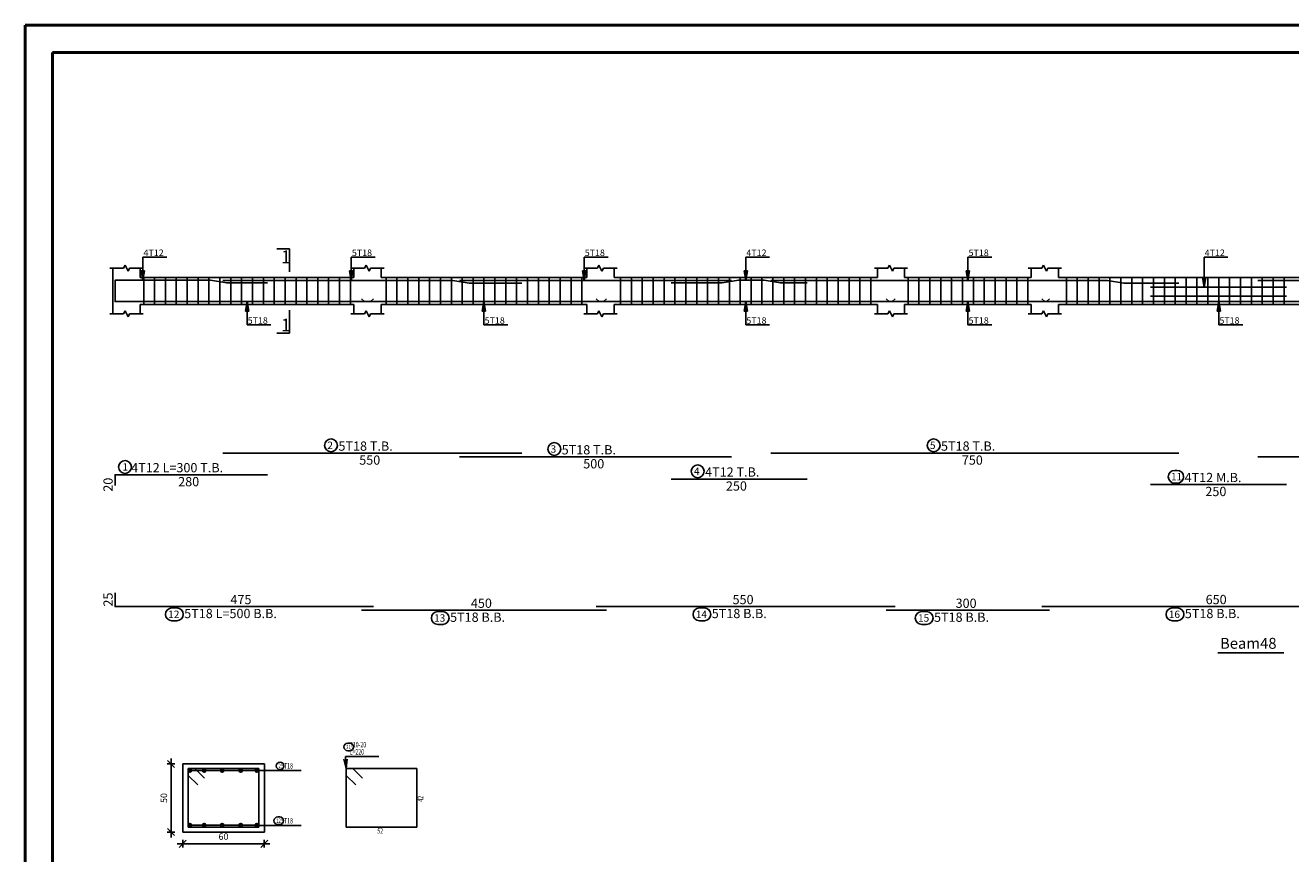
# Model space of a CAD drawing. Units: millimetres. Extents: x -1338 to 2185, y 293 to 3059.
# Drawn here: x 420 to 467, y 917 to 947 of the extents above; entities that cross this region are included whole.
import ezdxf

# ---------------------------------------------------------------- set-up
doc = ezdxf.new("R2010")
doc.units = ezdxf.units.MM
for name, color, linetype in [('Bars', 3, 'Continuous'), ('BarSegTxt', 254, 'Continuous'), ('BarsTitle', 254, 'Continuous'), ('BeamElevLin', 4, 'Continuous'), ('DimLin', 11, 'Continuous'), ('ElevBarLin', 1, 'Continuous'), ('ElevBarTxt', 6, 'Continuous'), ('LinePen1', 4, 'Continuous'), ('SectBarLin', 1, 'Continuous'), ('SectBars', 3, 'Continuous'), ('SectLinks', 3, 'Continuous'), ('SectMarkLin', 144, 'Continuous'), ('SectMarkTxt', 144, 'Continuous'), ('Titles', 2, 'Continuous'), ('TitlesFrame', 2, 'Continuous')]:
    doc.layers.add(name, color=color, linetype=linetype)
doc.layers.add('ext wall', color=12, linetype='Continuous', lineweight=50)
doc.styles.add('ATIR_DIM', font='Atira.shx', dxfattribs={"width": 0.8})
doc.styles.add('Txt-shx', font='Txt.shx')
doc.dimstyles.new('ATIR_DIM_3', dxfattribs={"dimtxt": 0.24, "dimasz": 0.1, "dimexe": 0.18, "dimexo": 0.0625, "dimgap": 0.144, "dimtad": 1, "dimdec": 4, "dimlfac": 20, "dimrnd": 1, "dimzin": 12, "dimdsep": 46, "dimtxsty": 'ATIR_DIM', "dimblk": 'ATIR_TICK', "dimblk1": 'ATIR_TICK', "dimcen": 0.09, "dimse1": 1, "dimse2": 1, "dimadec": 0, "dimazin": 0, "dimtfac": 1, "dimtdec": 4, "dimtmove": 2, "dimatfit": 3, "dimldrblk": 'ATIR_TICK', "dimfxl": 1, "dimtolj": 1, "dimtzin": 12, "dimarcsym": 0})

# ---------------------------------------------------------------- blocks, each defined once
blk = doc.blocks.new('ATIR_TICK')
for p, q in [((-2, 0), (2, 0)), ((-1.3, -1.3), (1.3, 1.3)), ((0, 1.4), (0, -1.4))]:
    blk.add_line(p, q)
blk = doc.blocks.new('*D514')
at = {"layer": 'Defpoints', "color": 0, "transparency": 16777216}
for p in [(425.998, 917.054), (428.993, 917.054), (428.993, 917.054)]:
    blk.add_point(p, dxfattribs=at)
at = {"layer": 'DimLin', "color": 0, "lineweight": -2, "transparency": 16777216}
blk.add_line((426.098, 917.054), (428.893, 917.054), dxfattribs=at)
at = {"layer": 'DimLin', "color": 0, "lineweight": -2, "transparency": 16777216, "xscale": 0.1, "yscale": 0.1, "zscale": 0.1, "rotation": 180}
blk.add_blockref('ATIR_TICK', (425.998, 917.054), dxfattribs=at)
at = {"layer": 'DimLin', "color": 0, "lineweight": -2, "transparency": 16777216, "xscale": 0.1, "yscale": 0.1, "zscale": 0.1}
blk.add_blockref('ATIR_TICK', (428.993, 917.054), dxfattribs=at)
at = {"layer": 'DimLin', "color": 0, "transparency": 16777216, "insert": (427.496, 917.318), "char_height": 0.24, "attachment_point": 5, "style": 'ATIR_DIM'}
blk.add_mtext('\\A1;60 ', dxfattribs=at)
blk = doc.blocks.new('*D515')
at = {"layer": 'Defpoints', "color": 0, "transparency": 16777216}
for p in [(425.566, 919.986), (425.566, 919.986), (425.566, 917.486)]:
    blk.add_point(p, dxfattribs=at)
at = {"layer": 'DimLin', "color": 0, "lineweight": -2, "transparency": 16777216}
blk.add_line((425.566, 917.586), (425.566, 919.886), dxfattribs=at)
at = {"layer": 'DimLin', "color": 0, "lineweight": -2, "transparency": 16777216, "xscale": 0.1, "yscale": 0.1, "zscale": 0.1}
for p, rotation in [((425.566, 919.986), 90), ((425.566, 917.486), 270)]:
    blk.add_blockref('ATIR_TICK', p, dxfattribs=dict(at, rotation=rotation))
at = {"layer": 'DimLin', "color": 0, "transparency": 16777216, "insert": (425.302, 918.736), "char_height": 0.24, "attachment_point": 5, "rotation": 90, "style": 'ATIR_DIM'}
blk.add_mtext('\\A1;50 ', dxfattribs=at)

msp = doc.modelspace()

# ---------------------------------------------------------------- linework, layer by layer
at = {"layer": 'Bars', "linetype": 'Continuous'}
for p, q in [((424.561113, 937.8577805), (424.561113, 936.8577805)), ((424.9611129, 937.8577805), (424.9611129, 936.8577805)), ((425.3611129, 937.8577805), (425.3611129, 936.8577805)), ((425.7611129, 937.8577805), (425.7611129, 936.8577805)), ((426.161113, 937.8577805), (426.161113, 936.8577805)), ((426.5611131, 937.8577805), (426.5611131, 936.8577805)), ((426.9611132, 937.8577805), (426.9611132, 936.8577805)), ((427.3611133, 937.8577805), (427.3611133, 936.8577805)), ((427.7611134, 937.8577805), (427.7611134, 936.8577805)), ((428.1611135, 937.8577805), (428.1611135, 936.8577805)), ((428.5611136, 937.8577805), (428.5611136, 936.8577805)), ((428.9611137, 937.8577805), (428.9611137, 936.8577805)), ((429.3611137, 937.8577805), (429.3611137, 936.8577805)), ((429.7611138, 937.8577805), (429.7611138, 936.8577805)), ((430.1611139, 937.8577805), (430.1611139, 936.8577805)), ((430.561114, 937.8577805), (430.561114, 936.8577805)), ((430.9611141, 937.8577805), (430.9611141, 936.8577805)), ((431.3611142, 937.8577805), (431.3611142, 936.8577805)), ((431.7611143, 937.8577805), (431.7611143, 936.8577805)), ((432.1611144, 937.8577805), (432.1611144, 936.8577805)), ((433.4711129, 937.8577805), (433.4711129, 936.8577805)), ((433.8711125, 937.8577805), (433.8711125, 936.8577805)), ((434.2711122, 937.8577805), (434.2711122, 936.8577805)), ((434.6711118, 937.8577805), (434.6711118, 936.8577805)), ((435.0711114, 937.8577805), (435.0711114, 936.8577805)), ((435.471111, 937.8577805), (435.471111, 936.8577805)), ((435.8711106, 937.8577805), (435.8711106, 936.8577805)), ((436.2711103, 937.8577805), (436.2711103, 936.8577805)), ((436.6711099, 937.8577805), (436.6711099, 936.8577805)), ((437.0711095, 937.8577805), (437.0711095, 936.8577805)), ((437.4711091, 937.8577805), (437.4711091, 936.8577805)), ((437.8711087, 937.8577805), (437.8711087, 936.8577805)), ((438.2711083, 937.8577805), (438.2711083, 936.8577805)), ((438.671108, 937.8577805), (438.671108, 936.8577805)), ((439.0711076, 937.8577805), (439.0711076, 936.8577805)), ((439.4711072, 937.8577805), (439.4711072, 936.8577805)), ((439.8711068, 937.8577805), (439.8711068, 936.8577805)), ((440.2711074, 937.8577805), (440.2711074, 936.8577805)), ((440.671107, 937.8577805), (440.671107, 936.8577805)), ((442.0911128, 937.8577805), (442.0911128, 936.8577805)), ((442.4911124, 937.8577805), (442.4911124, 936.8577805)), ((442.891112, 937.8577805), (442.891112, 936.8577805)), ((443.2911117, 937.8577805), (443.2911117, 936.8577805)), ((443.6911113, 937.8577805), (443.6911113, 936.8577805)), ((444.0911109, 937.8577805), (444.0911109, 936.8577805)), ((444.4911105, 937.8577805), (444.4911105, 936.8577805)), ((444.8911101, 937.8577805), (444.8911101, 936.8577805)), ((445.2911098, 937.8577805), (445.2911098, 936.8577805)), ((445.6911094, 937.8577805), (445.6911094, 936.8577805)), ((446.091109, 937.8577805), (446.091109, 936.8577805)), ((446.4911086, 937.8577805), (446.4911086, 936.8577805)), ((446.8911082, 937.8577805), (446.8911082, 936.8577805)), ((447.2911079, 937.8577805), (447.2911079, 936.8577805)), ((447.6911075, 937.8577805), (447.6911075, 936.8577805)), ((448.0911071, 937.8577805), (448.0911071, 936.8577805)), ((448.4911067, 937.8577805), (448.4911067, 936.8577805)), ((448.8911063, 937.8577805), (448.8911063, 936.8577805)), ((449.2911059, 937.8577805), (449.2911059, 936.8577805)), ((449.6911056, 937.8577805), (449.6911056, 936.8577805)), ((450.0911052, 937.8577805), (450.0911052, 936.8577805)), ((450.4911048, 937.8577805), (450.4911048, 936.8577805)), ((450.8911044, 937.8577805), (450.8911044, 936.8577805)), ((451.291104, 937.8577805), (451.291104, 936.8577805)), ((452.6611125, 937.8577805), (452.6611125, 936.8577805)), ((453.0611121, 937.8577805), (453.0611121, 936.8577805)), ((453.4611117, 937.8577805), (453.4611117, 936.8577805)), ((453.8611114, 937.8577805), (453.8611114, 936.8577805)), ((454.261111, 937.8577805), (454.261111, 936.8577805)), ((454.6611106, 937.8577805), (454.6611106, 936.8577805)), ((455.0611102, 937.8577805), (455.0611102, 936.8577805)), ((455.4611098, 937.8577805), (455.4611098, 936.8577805)), ((455.8611095, 937.8577805), (455.8611095, 936.8577805)), ((456.261111, 937.8577805), (456.261111, 936.8577805)), ((456.6611125, 937.8577805), (456.6611125, 936.8577805)), ((457.061114, 937.8577805), (457.061114, 936.8577805)), ((458.4811122, 937.8577805), (458.4811122, 936.8577805)), ((458.8811137, 937.8577805), (458.8811137, 936.8577805)), ((459.2811153, 937.8577805), (459.2811153, 936.8577805)), ((459.6811168, 937.8577805), (459.6811168, 936.8577805)), ((460.0811183, 937.8577805), (460.0811183, 936.8577805)), ((460.4811198, 937.8577805), (460.4811198, 936.8577805)), ((460.8811214, 937.8577805), (460.8811214, 936.8577805)), ((461.2811229, 937.8577805), (461.2811229, 936.8577805)), ((461.6811244, 937.8577805), (461.6811244, 936.8577805)), ((462.0811259, 937.8577805), (462.0811259, 936.8577805)), ((462.4811275, 937.8577805), (462.4811275, 936.8577805)), ((462.881129, 937.8577805), (462.881129, 936.8577805)), ((463.2811305, 937.8577805), (463.2811305, 936.8577805)), ((463.681132, 937.8577805), (463.681132, 936.8577805)), ((464.0811336, 937.8577805), (464.0811336, 936.8577805)), ((464.4811351, 937.8577805), (464.4811351, 936.8577805)), ((464.8811366, 937.8577805), (464.8811366, 936.8577805)), ((465.2811381, 937.8577805), (465.2811381, 936.8577805)), ((465.6811397, 937.8577805), (465.6811397, 936.8577805)), ((466.0811412, 937.8577805), (466.0811412, 936.8577805)), ((466.4811427, 937.8577805), (466.4811427, 936.8577805)), ((461.5711124, 937.5057855), (466.5711124, 937.5057855)), ((461.5711124, 937.1657856), (466.5711124, 937.1657856))]:
    msp.add_line(p, q, dxfattribs=at)
for points in [[(429.1111128, 937.6538439), (427.6173904, 937.6538439), (427.0173902, 937.7538438), (423.511113, 937.7538438), (423.511113, 937.3538437)], [(433.0111129, 937.0777054), (432.9011132, 936.9677055), (423.511113, 936.9677055), (423.511113, 937.4677053)], [(427.4673903, 937.7478557), (435.923846, 937.7478557), (436.5238463, 937.6478558), (438.4673907, 937.6478558)], [(436.173845, 937.7478557), (446.173846, 937.7478557)], [(443.9462497, 937.6538439), (445.8238437, 937.6538439), (446.4238441, 937.7538438), (447.3677547, 937.7538438), (447.9677531, 937.6538439), (448.9462497, 937.6538439)], [(447.6177528, 937.7478557), (459.9888446, 937.7478557), (460.5888431, 937.6478558), (462.6177508, 937.6478558)], [(465.5141017, 937.7478557), (476.4041011, 937.7478557), (476.5141017, 937.6378555)], [(432.5711124, 937.0777054), (432.681112, 936.9677055), (441.4611117, 936.9677055), (441.5711124, 937.0777054)], [(441.1911132, 937.0777054), (441.3011138, 936.9677055), (452.0811145, 936.9677055), (452.1911132, 937.0777054)], [(451.8611133, 937.0777054), (451.9711139, 936.9677055), (457.7511127, 936.9677055), (457.8611133, 937.0777054)], [(457.5811107, 937.0777054), (457.6911113, 936.9677055), (470.5811107, 936.9677055)], [(427.4673903, 931.4038553), (438.4673907, 931.4038553)], [(436.173845, 931.2678554), (446.173846, 931.2678554)], [(447.6177528, 931.4038553), (462.6177508, 931.4038553)], [(465.5141017, 931.2678554), (476.5141017, 931.2678554)], [(423.511113, 930.2105222), (423.511113, 930.610522), (429.1111128, 930.610522)], [(443.9462497, 930.4518552), (448.9462497, 930.4518552)], [(461.5711124, 930.2502708), (466.5711124, 930.2502708)], [(423.511113, 926.2678552), (423.511113, 925.7678552), (433.0111129, 925.7678552)], [(441.1911132, 925.7678552), (452.1911132, 925.7678552)], [(457.5811107, 925.7678552), (470.5811107, 925.7678552)], [(432.5711124, 925.631855), (441.5711124, 925.631855)], [(451.8611133, 925.631855), (457.8611133, 925.631855)]]:
    msp.add_lwpolyline(points, dxfattribs=at)
at = {"layer": 'BarsTitle', "linetype": 'Continuous'}
for p, q in [((431.9784658, 920.2556377), (433.2009456, 920.2556377)), ((429.5022304, 919.7430849), (430.3514702, 919.7430849)), ((429.5022304, 917.728138), (430.3514702, 917.728138))]:
    msp.add_line(p, q, dxfattribs=at)
for points in [[(431.44895, 931.925722, 0.99999923), (431.4489495, 931.4542552), (431.44895, 931.4542554, 0.99999923), (431.4489505, 931.925722), (431.44895, 931.925722)], [(439.6554057, 931.7897221, 0.99999923), (439.6554057, 931.3182554), (439.6554057, 931.3182554, 0.99999923), (439.6554057, 931.7897221), (439.6554057, 931.7897221)], [(453.5993125, 931.925722, 0.99999923), (453.5993125, 931.4542552), (453.5993125, 931.4542554, 0.99999923), (453.5993125, 931.925722), (453.5993125, 931.925722)], [(423.8748769, 931.1323888, 0.99999923), (423.8748765, 930.6609223), (423.8748769, 930.6609221, 0.99999923), (423.8748771, 931.1323888), (423.8748769, 931.1323888)], [(444.9278094, 930.973722, 0.99999923), (444.9278094, 930.502255), (444.9278094, 930.5022552, 0.99999923), (444.9278094, 930.973722), (444.9278094, 930.973722)], [(462.4623706, 930.7721376, 0.99999923), (462.4623706, 930.3006716), (462.5526721, 930.3006711, 0.99999923), (462.5526721, 930.7721376), (462.4623706, 930.7721376)], [(425.598301, 925.7174549, 0.99999923), (425.5983007, 925.2459884), (425.779453, 925.2459884, 0.99999923), (425.7794532, 925.7174549), (425.598301, 925.7174549)], [(444.9915206, 925.7174549, 0.99999923), (444.9915206, 925.2459884), (445.1726729, 925.2459884, 0.99999923), (445.1726729, 925.7174549), (444.9915206, 925.7174549)], [(462.3815181, 925.7174549, 0.99999923), (462.3815181, 925.2459884), (462.5626704, 925.2459884, 0.99999923), (462.5626704, 925.7174549), (462.3815181, 925.7174549)], [(435.3715198, 925.5814548, 0.99999923), (435.3715198, 925.1099887), (435.5526721, 925.1099887, 0.99999923), (435.5526721, 925.5814548), (435.3715198, 925.5814548)], [(453.1615207, 925.5814548, 0.99999923), (453.1615207, 925.1099887), (453.342673, 925.1099887, 0.99999923), (453.342673, 925.5814548), (453.1615207, 925.5814548)], [(432.0624654, 920.7489715, 0.99999923), (432.0624654, 920.4716392), (432.137058, 920.4716382, 0.99999923), (432.137058, 920.7489715), (432.0624654, 920.7489715)], [(429.5738013, 920.0550852, 0.99999923), (429.5738013, 919.777751), (429.5738013, 919.7777519, 0.99999923), (429.5738013, 920.0550852), (429.5738013, 920.0550852)], [(429.4871657, 918.0401383, 0.99999923), (429.4871657, 917.762806), (429.5617573, 917.762805, 0.99999923), (429.5617573, 918.0401383), (429.4871657, 918.0401383)]]:
    msp.add_lwpolyline(points, format="xyb", dxfattribs=at)
at = {"layer": 'BeamElevLin', "linetype": 'Continuous'}
for p, q in [((423.821113, 938.1977806), (423.876113, 938.3077808)), ((423.876113, 938.3077808), (423.986113, 938.0877805)), ((432.6811139, 938.1977806), (432.7361133, 938.3077808)), ((432.7361133, 938.3077808), (432.8461139, 938.0877805)), ((441.2411124, 938.1977806), (441.2961127, 938.3077808)), ((441.2961127, 938.3077808), (441.4061133, 938.0877805)), ((451.9211108, 938.1977806), (451.9761111, 938.3077808)), ((451.9761111, 938.3077808), (452.0861117, 938.0877805)), ((457.5811107, 938.1977806), (457.636111, 938.3077808)), ((457.636111, 938.3077808), (457.7461116, 938.0877805)), ((423.321113, 938.1977806), (423.821113, 938.1977806)), ((423.431113, 937.8577805), (423.431113, 938.1977806)), ((423.431113, 938.1977806), (423.431113, 936.5177806)), ((423.986113, 938.0877805), (424.041113, 938.1977806)), ((424.041113, 938.1977806), (424.541113, 938.1977806)), ((424.431113, 937.8577805), (424.431113, 938.1977806)), ((424.431113, 937.8577805), (432.2911136, 937.8577805)), ((432.1811139, 938.1977806), (432.6811139, 938.1977806)), ((432.2911136, 937.8577805), (432.2911136, 938.1977806)), ((432.8461139, 938.0877805), (432.9011132, 938.1977806)), ((432.9011132, 938.1977806), (433.4011132, 938.1977806)), ((433.2911136, 937.8577805), (433.2911136, 938.1977806)), ((433.2911136, 937.8577805), (440.851113, 937.8577805)), ((440.7411124, 938.1977806), (441.2411124, 938.1977806)), ((440.851113, 937.8577805), (440.851113, 938.1977806)), ((441.4061133, 938.0877805), (441.4611137, 938.1977806)), ((441.4611137, 938.1977806), (441.9611137, 938.1977806)), ((441.851113, 937.8577805), (441.851113, 938.1977806)), ((441.851113, 937.8577805), (451.5311114, 937.8577805)), ((451.4211108, 938.1977806), (451.9211108, 938.1977806)), ((451.5311114, 937.8577805), (451.5311114, 938.1977806)), ((452.0861117, 938.0877805), (452.141112, 938.1977806)), ((452.141112, 938.1977806), (452.641112, 938.1977806)), ((452.5311114, 937.8577805), (452.5311114, 938.1977806)), ((452.5311114, 937.8577805), (457.1911113, 937.8577805)), ((457.0811107, 938.1977806), (457.5811107, 938.1977806)), ((457.1911113, 937.8577805), (457.1911113, 938.1977806)), ((457.7461116, 938.0877805), (457.8011119, 938.1977806)), ((457.8011119, 938.1977806), (458.3011119, 938.1977806)), ((458.1911113, 937.8577805), (458.1911113, 938.1977806)), ((458.1911113, 937.8577805), (469.9711101, 937.8577805)), ((424.431113, 936.8577805), (424.431113, 936.5177806)), ((424.431113, 936.8577805), (432.2911136, 936.8577805)), ((432.2911136, 936.8577805), (432.2911136, 936.5177806)), ((433.2911136, 936.8577805), (433.2911136, 936.5177806)), ((433.2911136, 936.8577805), (440.851113, 936.8577805)), ((440.851113, 936.8577805), (440.851113, 936.5177806)), ((441.851113, 936.8577805), (441.851113, 936.5177806)), ((441.851113, 936.8577805), (451.5311114, 936.8577805)), ((451.5311114, 936.8577805), (451.5311114, 936.5177806)), ((452.5311114, 936.8577805), (452.5311114, 936.5177806)), ((452.5311114, 936.8577805), (457.1911113, 936.8577805)), ((457.1911113, 936.8577805), (457.1911113, 936.5177806)), ((458.1911113, 936.8577805), (458.1911113, 936.5177806)), ((458.1911113, 936.8577805), (469.9711101, 936.8577805)), ((423.321113, 936.5177806), (423.821113, 936.5177806)), ((423.821113, 936.5177806), (423.876113, 936.6277805)), ((423.876113, 936.6277805), (423.986113, 936.4077804)), ((423.986113, 936.4077804), (424.041113, 936.5177806)), ((424.041113, 936.5177806), (424.541113, 936.5177806)), ((432.1811139, 936.5177806), (432.6811139, 936.5177806)), ((432.6811139, 936.5177806), (432.7361133, 936.6277805)), ((432.7361133, 936.6277805), (432.8461139, 936.4077804)), ((432.8461139, 936.4077804), (432.9011132, 936.5177806)), ((432.9011132, 936.5177806), (433.4011132, 936.5177806)), ((440.7411124, 936.5177806), (441.2411124, 936.5177806)), ((441.2411124, 936.5177806), (441.2961127, 936.6277805)), ((441.2961127, 936.6277805), (441.4061133, 936.4077804)), ((441.4061133, 936.4077804), (441.4611137, 936.5177806)), ((441.4611137, 936.5177806), (441.9611137, 936.5177806)), ((451.4211108, 936.5177806), (451.9211108, 936.5177806)), ((451.9211108, 936.5177806), (451.9761111, 936.6277805)), ((451.9761111, 936.6277805), (452.0861117, 936.4077804)), ((452.0861117, 936.4077804), (452.141112, 936.5177806)), ((452.141112, 936.5177806), (452.641112, 936.5177806)), ((457.0811107, 936.5177806), (457.5811107, 936.5177806)), ((457.5811107, 936.5177806), (457.636111, 936.6277805)), ((457.636111, 936.6277805), (457.7461116, 936.4077804)), ((457.7461116, 936.4077804), (457.8011119, 936.5177806)), ((457.8011119, 936.5177806), (458.3011119, 936.5177806))]:
    msp.add_line(p, q, dxfattribs=at)
at = {"layer": 'ElevBarLin', "linetype": 'Continuous'}
for p, q in [((424.5311129, 938.4738441), (424.5311129, 938.6017804)), ((424.5311129, 938.6017804), (425.410953, 938.6017804)), ((424.5311129, 938.4738441), (424.5311129, 937.7538438)), ((432.1911132, 938.4678559), (432.1911132, 938.6017809)), ((432.1911132, 938.6017809), (433.0709531, 938.6017809)), ((432.1911132, 938.4678559), (432.1911132, 937.7478557)), ((440.7511127, 938.4678559), (440.7511127, 938.6017809)), ((440.7511127, 938.6017809), (441.6309535, 938.6017809)), ((440.7511127, 938.4678559), (440.7511127, 937.7478557)), ((446.6911132, 938.4738441), (446.6911132, 938.6017804)), ((446.6911132, 938.6017804), (447.570954, 938.6017804)), ((446.6911132, 938.4738441), (446.6911132, 937.7538438)), ((454.8611114, 938.4678559), (454.8611114, 938.6017809)), ((454.8611114, 938.6017809), (455.7409522, 938.6017809)), ((454.8611114, 938.4678559), (454.8611114, 937.7478557)), ((463.5411136, 938.2257857), (463.5411136, 938.6017804)), ((463.5411136, 938.6017804), (464.4209544, 938.6017804)), ((424.4695129, 938.1038437), (424.5311129, 937.7538438)), ((424.592713, 938.1038437), (424.4695129, 938.1038437)), ((424.4772129, 938.1038437), (424.5311129, 937.7538438)), ((424.484913, 938.1038437), (424.5311129, 937.7538438)), ((424.4926129, 938.1038437), (424.5311129, 937.7538438)), ((424.5003129, 938.1038437), (424.5311129, 937.7538438)), ((424.5080129, 938.1038437), (424.5311129, 937.7538438)), ((424.5157129, 938.1038437), (424.5311129, 937.7538438)), ((424.5234129, 938.1038437), (424.5311129, 937.7538438)), ((424.5311129, 937.7538438), (424.592713, 938.1038437)), ((424.5311129, 937.7538438), (424.538813, 938.1038437)), ((424.5311129, 937.7538438), (424.5465129, 938.1038437)), ((424.5311129, 937.7538438), (424.5542129, 938.1038437)), ((424.5311129, 937.7538438), (424.5619129, 938.1038437)), ((424.5311129, 937.7538438), (424.5696129, 938.1038437)), ((424.5311129, 937.7538438), (424.5773129, 938.1038437)), ((424.5311129, 937.7538438), (424.5850129, 938.1038437)), ((432.1295135, 938.0978556), (432.1911132, 937.7478557)), ((432.2527129, 938.0978556), (432.1295135, 938.0978556)), ((432.1372134, 938.0978556), (432.1911132, 937.7478557)), ((432.1449134, 938.0978556), (432.1911132, 937.7478557)), ((432.1526134, 938.0978556), (432.1911132, 937.7478557)), ((432.1603133, 938.0978556), (432.1911132, 937.7478557)), ((432.1680133, 938.0978556), (432.1911132, 937.7478557)), ((432.1757133, 938.0978556), (432.1911132, 937.7478557)), ((432.1834132, 938.0978556), (432.1911132, 937.7478557)), ((432.1911132, 937.7478557), (432.2527129, 938.0978556)), ((432.1911132, 937.7478557), (432.1988132, 938.0978556)), ((432.1911132, 937.7478557), (432.2065131, 938.0978556)), ((432.1911132, 937.7478557), (432.2142131, 938.0978556)), ((432.1911132, 937.7478557), (432.2219131, 938.0978556)), ((432.1911132, 937.7478557), (432.229613, 938.0978556)), ((432.1911132, 937.7478557), (432.237313, 938.0978556)), ((432.1911132, 937.7478557), (432.245013, 938.0978556)), ((440.6895129, 938.0978556), (440.7511127, 937.7478557)), ((440.8127124, 938.0978556), (440.6895129, 938.0978556)), ((440.6972129, 938.0978556), (440.7511127, 937.7478557)), ((440.7049129, 938.0978556), (440.7511127, 937.7478557)), ((440.7126128, 938.0978556), (440.7511127, 937.7478557)), ((440.7203128, 938.0978556), (440.7511127, 937.7478557)), ((440.7280128, 938.0978556), (440.7511127, 937.7478557)), ((440.7357127, 938.0978556), (440.7511127, 937.7478557)), ((440.7434127, 938.0978556), (440.7511127, 937.7478557)), ((440.7511127, 937.7478557), (440.8127124, 938.0978556)), ((440.7511127, 937.7478557), (440.7588126, 938.0978556)), ((440.7511127, 937.7478557), (440.7665126, 938.0978556)), ((440.7511127, 937.7478557), (440.7742126, 938.0978556)), ((440.7511127, 937.7478557), (440.7819125, 938.0978556)), ((440.7511127, 937.7478557), (440.7896125, 938.0978556)), ((440.7511127, 937.7478557), (440.7973125, 938.0978556)), ((440.7511127, 937.7478557), (440.8050124, 938.0978556)), ((446.6295135, 938.1038437), (446.6911132, 937.7538438)), ((446.7527129, 938.1038437), (446.6295135, 938.1038437)), ((446.6372134, 938.1038437), (446.6911132, 937.7538438)), ((446.6449134, 938.1038437), (446.6911132, 937.7538438)), ((446.6526134, 938.1038437), (446.6911132, 937.7538438)), ((446.6603133, 938.1038437), (446.6911132, 937.7538438)), ((446.6680133, 938.1038437), (446.6911132, 937.7538438)), ((446.6757133, 938.1038437), (446.6911132, 937.7538438)), ((446.6834132, 938.1038437), (446.6911132, 937.7538438)), ((446.6911132, 937.7538438), (446.7527129, 938.1038437)), ((446.6911132, 937.7538438), (446.6988132, 938.1038437)), ((446.6911132, 937.7538438), (446.7065131, 938.1038437)), ((446.6911132, 937.7538438), (446.7142131, 938.1038437)), ((446.6911132, 937.7538438), (446.7219131, 938.1038437)), ((446.6911132, 937.7538438), (446.729613, 938.1038437)), ((446.6911132, 937.7538438), (446.737313, 938.1038437)), ((446.6911132, 937.7538438), (446.745013, 938.1038437)), ((454.7995116, 938.0978556), (454.8611114, 937.7478557)), ((454.9227111, 938.0978556), (454.7995116, 938.0978556)), ((454.8072116, 938.0978556), (454.8611114, 937.7478557)), ((454.8149116, 938.0978556), (454.8611114, 937.7478557)), ((454.8226115, 938.0978556), (454.8611114, 937.7478557)), ((454.8303115, 938.0978556), (454.8611114, 937.7478557)), ((454.8380115, 938.0978556), (454.8611114, 937.7478557)), ((454.8457114, 938.0978556), (454.8611114, 937.7478557)), ((454.8534114, 938.0978556), (454.8611114, 937.7478557)), ((454.8611114, 937.7478557), (454.9227111, 938.0978556)), ((454.8611114, 937.7478557), (454.8688113, 938.0978556)), ((454.8611114, 937.7478557), (454.8765113, 938.0978556)), ((454.8611114, 937.7478557), (454.8842113, 938.0978556)), ((454.8611114, 937.7478557), (454.8919112, 938.0978556)), ((454.8611114, 937.7478557), (454.8996112, 938.0978556)), ((454.8611114, 937.7478557), (454.9073112, 938.0978556)), ((454.8611114, 937.7478557), (454.9150111, 938.0978556)), ((463.4795138, 937.8557854), (463.5411136, 937.5057855)), ((463.6027133, 937.8557854), (463.4795138, 937.8557854)), ((463.4872119, 937.8557854), (463.5411136, 937.5057855)), ((463.4949138, 937.8557854), (463.5411136, 937.5057855)), ((463.5026118, 937.8557854), (463.5411136, 937.5057855)), ((463.5103137, 937.8557854), (463.5411136, 937.5057855)), ((463.5180118, 937.8557854), (463.5411136, 937.5057855)), ((463.5257136, 937.8557854), (463.5411136, 937.5057855)), ((463.5334117, 937.8557854), (463.5411136, 937.5057855)), ((463.5411136, 938.2257857), (463.5411136, 937.5057855)), ((463.5411136, 937.5057855), (463.6027133, 937.8557854)), ((463.5411136, 937.5057855), (463.5488154, 937.8557854)), ((463.5411136, 937.5057855), (463.5565135, 937.8557854)), ((463.5411136, 937.5057855), (463.5642154, 937.8557854)), ((463.5411136, 937.5057855), (463.5719134, 937.8557854)), ((463.5411136, 937.5057855), (463.5796153, 937.8557854)), ((463.5411136, 937.5057855), (463.5873134, 937.8557854)), ((463.5411136, 937.5057855), (463.5950152, 937.8557854)), ((428.3611133, 936.9677055), (428.2995131, 936.6177056)), ((428.3611133, 936.9677055), (428.3072135, 936.6177056)), ((428.3611133, 936.9677055), (428.3149135, 936.6177056)), ((428.3611133, 936.9677055), (428.3226134, 936.6177056)), ((428.3611133, 936.9677055), (428.3303134, 936.6177056)), ((428.3611133, 936.9677055), (428.3380134, 936.6177056)), ((428.3611133, 936.9677055), (428.3457133, 936.6177056)), ((428.3611133, 936.9677055), (428.3534133, 936.6177056)), ((428.3611133, 936.2477055), (428.3611133, 936.9677055)), ((428.4227135, 936.6177056), (428.3611133, 936.9677055)), ((428.3688132, 936.6177056), (428.3611133, 936.9677055)), ((428.3765132, 936.6177056), (428.3611133, 936.9677055)), ((428.3842132, 936.6177056), (428.3611133, 936.9677055)), ((428.3919131, 936.6177056), (428.3611133, 936.9677055)), ((428.3996131, 936.6177056), (428.3611133, 936.9677055)), ((428.4073131, 936.6177056), (428.3611133, 936.9677055)), ((428.415013, 936.6177056), (428.3611133, 936.9677055)), ((437.0711124, 936.9677055), (437.0095126, 936.6177056)), ((437.0711124, 936.9677055), (437.0172126, 936.6177056)), ((437.0711124, 936.9677055), (437.0249126, 936.6177056)), ((437.0711124, 936.9677055), (437.0326125, 936.6177056)), ((437.0711124, 936.9677055), (437.0403125, 936.6177056)), ((437.0711124, 936.9677055), (437.0480125, 936.6177056)), ((437.0711124, 936.9677055), (437.0557124, 936.6177056)), ((437.0711124, 936.9677055), (437.0634124, 936.6177056)), ((437.0711124, 936.2477055), (437.0711124, 936.9677055)), ((437.1327121, 936.6177056), (437.0711124, 936.9677055)), ((437.0788123, 936.6177056), (437.0711124, 936.9677055)), ((437.0865123, 936.6177056), (437.0711124, 936.9677055)), ((437.0942123, 936.6177056), (437.0711124, 936.9677055)), ((437.1019122, 936.6177056), (437.0711124, 936.9677055)), ((437.1096122, 936.6177056), (437.0711124, 936.9677055)), ((437.1173122, 936.6177056), (437.0711124, 936.9677055)), ((437.1250121, 936.6177056), (437.0711124, 936.9677055)), ((446.6911132, 936.9677055), (446.6295135, 936.6177056)), ((446.6911132, 936.9677055), (446.6372134, 936.6177056)), ((446.6911132, 936.9677055), (446.6449134, 936.6177056)), ((446.6911132, 936.9677055), (446.6526134, 936.6177056)), ((446.6911132, 936.9677055), (446.6603133, 936.6177056)), ((446.6911132, 936.9677055), (446.6680133, 936.6177056)), ((446.6911132, 936.9677055), (446.6757133, 936.6177056)), ((446.6911132, 936.9677055), (446.6834132, 936.6177056)), ((446.6911132, 936.2477055), (446.6911132, 936.9677055)), ((446.7527129, 936.6177056), (446.6911132, 936.9677055)), ((446.6988132, 936.6177056), (446.6911132, 936.9677055)), ((446.7065131, 936.6177056), (446.6911132, 936.9677055)), ((446.7142131, 936.6177056), (446.6911132, 936.9677055)), ((446.7219131, 936.6177056), (446.6911132, 936.9677055)), ((446.729613, 936.6177056), (446.6911132, 936.9677055)), ((446.737313, 936.6177056), (446.6911132, 936.9677055)), ((446.745013, 936.6177056), (446.6911132, 936.9677055)), ((454.8611114, 936.9677055), (454.7995116, 936.6177056)), ((454.8611114, 936.9677055), (454.8072116, 936.6177056)), ((454.8611114, 936.9677055), (454.8149116, 936.6177056)), ((454.8611114, 936.9677055), (454.8226115, 936.6177056)), ((454.8611114, 936.9677055), (454.8303115, 936.6177056)), ((454.8611114, 936.9677055), (454.8380115, 936.6177056)), ((454.8611114, 936.9677055), (454.8457114, 936.6177056)), ((454.8611114, 936.9677055), (454.8534114, 936.6177056)), ((454.8611114, 936.2477055), (454.8611114, 936.9677055)), ((454.9227111, 936.6177056), (454.8611114, 936.9677055)), ((454.8688113, 936.6177056), (454.8611114, 936.9677055)), ((454.8765113, 936.6177056), (454.8611114, 936.9677055)), ((454.8842113, 936.6177056), (454.8611114, 936.9677055)), ((454.8919112, 936.6177056), (454.8611114, 936.9677055)), ((454.8996112, 936.6177056), (454.8611114, 936.9677055)), ((454.9073112, 936.6177056), (454.8611114, 936.9677055)), ((454.9150111, 936.6177056), (454.8611114, 936.9677055)), ((464.0811107, 936.9677055), (464.0195109, 936.6177056)), ((464.0811107, 936.9677055), (464.027209, 936.6177056)), ((464.0811107, 936.9677055), (464.0349109, 936.6177056)), ((464.0811107, 936.9677055), (464.0426089, 936.6177056)), ((464.0811107, 936.9677055), (464.0503108, 936.6177056)), ((464.0811107, 936.9677055), (464.0580089, 936.6177056)), ((464.0811107, 936.9677055), (464.0657107, 936.6177056)), ((464.0811107, 936.9677055), (464.0734088, 936.6177056)), ((464.0811107, 936.2477055), (464.0811107, 936.9677055)), ((464.1427104, 936.6177056), (464.0811107, 936.9677055)), ((464.0888125, 936.6177056), (464.0811107, 936.9677055)), ((464.0965106, 936.6177056), (464.0811107, 936.9677055)), ((464.1042125, 936.6177056), (464.0811107, 936.9677055)), ((464.1119105, 936.6177056), (464.0811107, 936.9677055)), ((464.1196124, 936.6177056), (464.0811107, 936.9677055)), ((464.1273105, 936.6177056), (464.0811107, 936.9677055)), ((464.1350123, 936.6177056), (464.0811107, 936.9677055)), ((428.2995131, 936.6177056), (428.4227135, 936.6177056)), ((437.0095126, 936.6177056), (437.1327121, 936.6177056)), ((446.6295135, 936.6177056), (446.7527129, 936.6177056)), ((454.7995116, 936.6177056), (454.9227111, 936.6177056)), ((464.0195109, 936.6177056), (464.1427104, 936.6177056)), ((428.3611133, 936.2477055), (428.3611133, 936.1137805)), ((428.3611133, 936.1137805), (429.2409532, 936.1137805)), ((437.0711124, 936.2477055), (437.0711124, 936.1137805)), ((437.0711124, 936.1137805), (437.9509523, 936.1137805)), ((446.6911132, 936.2477055), (446.6911132, 936.1137805)), ((446.6911132, 936.1137805), (447.570954, 936.1137805)), ((454.8611114, 936.2477055), (454.8611114, 936.1137805)), ((454.8611114, 936.1137805), (455.7409522, 936.1137805)), ((464.0811107, 936.2477055), (464.0811107, 936.1137805)), ((464.0811107, 936.1137805), (464.9609515, 936.1137805))]:
    msp.add_line(p, q, dxfattribs=at)
at = {"layer": 'ext wall', "lineweight": 50}
for points in [[(420.2099317, 947.1180604), (582.4099317, 947.1180604), (582.4099317, 832.3180604), (420.2099317, 832.3180604)], [(421.2099317, 946.1180604), (581.4099317, 946.1180604), (581.4099317, 833.3180604), (421.2099317, 833.3180604)]]:
    msp.add_lwpolyline(points, close=True, dxfattribs=at)
at = {"layer": 'LinePen1', "linetype": 'Continuous'}
for p, q in [((425.998161, 919.9856115), (428.998161, 919.9856115)), ((425.998161, 917.4856115), (425.998161, 919.9856115)), ((428.998161, 917.4856115), (428.998161, 919.9856115)), ((425.998161, 917.4856115), (428.998161, 917.4856115))]:
    msp.add_line(p, q, dxfattribs=at)
at = {"layer": 'SectBarLin', "linetype": 'Continuous'}
for p, q in [((431.9227626, 920.1610198), (432.0064656, 919.8156381)), ((431.9784658, 920.2556377), (432.0064656, 919.8156381)), ((432.0064656, 919.8156381), (432.0457141, 920.1688438)), ((428.7981612, 919.7430848), (426.2606611, 919.7430854)), ((428.7981612, 919.7430851), (427.998161, 919.7430854)), ((428.2480124, 919.7430853), (428.1269382, 919.7430854)), ((429.5022304, 919.7430849), (428.7261651, 919.7430854)), ((429.5022304, 919.7430849), (428.7261651, 919.7430852)), ((429.5022304, 919.7430849), (428.7261651, 919.7430851)), ((429.5022304, 919.7430849), (428.7261651, 919.7430851)), ((429.5022304, 919.7430849), (428.7886651, 919.7430859)), ((428.7981612, 917.7381898), (426.2606611, 917.7381892)), ((428.7981612, 917.7381895), (427.998161, 917.7381892)), ((428.2480124, 917.7381893), (428.1269382, 917.7381892)), ((429.5022304, 917.728138), (428.7261651, 917.728138)), ((429.5022304, 917.728138), (428.7261651, 917.728138)), ((429.5022304, 917.728138), (428.7261651, 917.728138)), ((429.5022304, 917.728138), (428.7261651, 917.728138)), ((429.5022304, 917.728138), (428.7886651, 917.728138))]:
    msp.add_line(p, q, dxfattribs=at)
at = {"layer": 'SectBars', "linetype": 'Continuous'}
for centre, radius in [((426.2606611, 919.7430854), 0.0625), ((426.2606611, 919.7430854), 0.046875), ((426.2606611, 919.7430854), 0.03125), ((426.2606611, 919.7430854), 0.015625), ((426.783166, 919.7430854), 0.0625), ((426.783166, 919.7430854), 0.046875), ((426.783166, 919.7430854), 0.03125), ((426.783166, 919.7430854), 0.015625), ((427.4495141, 919.7430854), 0.0625), ((427.4495141, 919.7430854), 0.046875), ((427.4495141, 919.7430854), 0.03125), ((427.4495141, 919.7430854), 0.015625), ((428.1269382, 919.7430854), 0.0625), ((428.1269382, 919.7430854), 0.046875), ((428.1269382, 919.7430854), 0.03125), ((428.1269382, 919.7430854), 0.015625), ((428.7261651, 919.7430854), 0.0625), ((428.7261651, 919.7430854), 0.046875), ((428.7261651, 919.7430854), 0.03125), ((428.7261651, 919.7430854), 0.015625), ((426.2606611, 917.7381892), 0.0625), ((426.2606611, 917.7381892), 0.046875), ((426.2606611, 917.7381892), 0.03125), ((426.783166, 917.7381892), 0.0625), ((426.783166, 917.7381892), 0.046875), ((426.783166, 917.7381892), 0.03125), ((427.4495141, 917.7381892), 0.0625), ((427.4495141, 917.7381892), 0.046875), ((427.4495141, 917.7381892), 0.03125), ((428.1269382, 917.7381892), 0.0625), ((428.1269382, 917.7381892), 0.046875), ((428.1269382, 917.7381892), 0.03125), ((428.7261651, 917.7381892), 0.0625), ((428.7261651, 917.7381892), 0.046875), ((428.7261651, 917.7381892), 0.03125), ((426.2606611, 917.7381892), 0.015625), ((426.783166, 917.7381892), 0.015625), ((427.4495141, 917.7381892), 0.015625), ((428.1269382, 917.7381892), 0.015625), ((428.7261651, 917.7381892), 0.015625)]:
    msp.add_circle(centre, radius, dxfattribs=at)
at = {"layer": 'SectLinks', "linetype": 'Continuous'}
for p, q in [((426.4473006, 919.8156381), (426.1981613, 919.8156381)), ((426.1981613, 919.8156381), (426.1981613, 917.6656375)), ((428.7981612, 919.8156371), (426.1981613, 919.8156371)), ((426.1981613, 919.8156371), (426.1981613, 919.5664983)), ((426.7995836, 919.4633546), (426.4473006, 919.8156381)), ((428.7981612, 917.6656375), (428.7981612, 919.8156371)), ((432.2556045, 919.8156381), (432.0064656, 919.8156381)), ((432.0064656, 919.8156381), (432.0064656, 917.6656375)), ((434.6064655, 919.8156371), (432.0064656, 919.8156371)), ((432.0064656, 919.8156371), (432.0064656, 919.5664983)), ((432.6078879, 919.4633546), (432.2556045, 919.8156381)), ((434.6064655, 917.6656375), (434.6064655, 919.8156371)), ((426.1981613, 919.5664983), (426.5504443, 919.2142148)), ((432.0064656, 919.5664983), (432.3587491, 919.2142148)), ((428.7981612, 917.6656375), (426.1981613, 917.6656375)), ((432.0064656, 917.6656375), (434.6064655, 917.6656375))]:
    msp.add_line(p, q, dxfattribs=at)
at = {"layer": 'SectMarkLin', "linetype": 'Continuous'}
for p, q in [((429.9261129, 938.9077802), (429.4561131, 938.9077802)), ((429.9261129, 938.0617805), (429.9261129, 938.9077802)), ((429.9261129, 936.6537805), (429.9261129, 935.8077805)), ((429.9261129, 935.8077805), (429.4561131, 935.8077805))]:
    msp.add_line(p, q, dxfattribs=at)
at = {"layer": 'TitlesFrame', "linetype": 'Continuous'}
msp.add_line((464.0479152, 924.0694547), (466.4743144, 924.0694547), dxfattribs=at)

# ---------------------------------------------------------------- texts
at = {"layer": 'BarSegTxt', "style": 'Txt-shx'}
for s, p in [('550', (432.4857804, 930.9794552)), ('750', (454.6361434, 930.9794552)), ('500', (440.7206256, 930.8434553)), ('280', (425.8295029, 930.186122)), ('250', (445.9646403, 930.0274551)), ('250', (463.589503, 929.825871)), ('475', (427.7511129, 925.8567886)), ('550', (446.2095038, 925.8567886)), ('650', (463.5995013, 925.8567886)), ('450', (436.5895021, 925.7207885)), ('300', (454.4078929, 925.7207885))]:
    msp.add_text(s, height=0.34, dxfattribs=at).set_placement(p)
for s, p in [('20', (423.4221794, 929.9873021)), ('25', (423.4221797, 925.7678552))]:
    msp.add_text(s, height=0.34, rotation=90, dxfattribs=at).set_placement(p)
at = {"layer": 'BarsTitle', "style": 'Txt-shx'}
for s, height, p in [('2', 0.272, (431.3129503, 931.555802)), ('5T18 T.B.', 0.34, (431.7209508, 931.4927887)), ('5', 0.272, (453.4633128, 931.555802)), ('5T18 T.B.', 0.34, (453.8713119, 931.4927887)), ('3', 0.272, (439.5194051, 931.4198021)), ('5T18 T.B.', 0.34, (439.927406, 931.3567888)), ('1', 0.272, (423.7843009, 930.7624688)), ('4T12 L=300 T.B.', 0.34, (424.1014528, 930.6994553)), ('4', 0.272, (444.7918098, 930.603802)), ('4T12 T.B.', 0.34, (445.1998088, 930.5407884)), ('11', 0.27200001, (462.326369, 930.4022174)), ('4T12 M.B.', 0.34, (462.8246715, 930.3392043)), ('5T18 L=500 B.B.', 0.34, (426.0514528, 925.3434553)), ('5T18 B.B.', 0.34, (445.4446723, 925.3434553)), ('5T18 B.B.', 0.34, (462.8346698, 925.3434553)), ('12', 0.27200001, (425.462301, 925.3475351)), ('13', 0.27200001, (435.2355201, 925.211535)), ('5T18 B.B.', 0.34, (435.8246724, 925.2074552)), ('14', 0.27200001, (444.8555209, 925.3475351)), ('15', 0.27200001, (453.025521, 925.211535)), ('5T18 B.B.', 0.34, (453.6146724, 925.2074552)), ('16', 0.27200001, (462.2455203, 925.3475351))]:
    msp.add_text(s, height=height, dxfattribs=at).set_placement(p)
at = {"layer": 'BarsTitle', "style": 'Txt-shx', "width": 0.7}
for s, height, p in [('21', 0.16, (432.0064656, 920.5313716)), ('   T10-20', 0.2, (432.0064656, 920.596971)), ('   L=220', 0.2, (432.0064656, 920.3303046)), ('2', 0.16, (429.5178011, 919.8374853)), ('  5T18', 0.2, (429.5302303, 919.8177519)), ('12', 0.16, (429.4311655, 917.8225384)), ('  5T18', 0.2, (429.5302303, 917.802805)), ('52', 0.2, (433.1503473, 917.4336372))]:
    msp.add_text(s, height=height, dxfattribs=at).set_placement(p)
msp.add_text('42', height=0.2, rotation=90.00002289, dxfattribs=at).set_placement((434.8384659, 918.600637))
at = {"layer": 'ElevBarTxt', "style": 'Txt-shx'}
for s, p in [('4T12', (424.5551129, 938.6433807)), ('5T18', (432.2151134, 938.6433811)), ('5T18', (440.7751128, 938.6433811)), ('4T12', (446.7151134, 938.6433807)), ('5T18', (454.8851115, 938.6433811)), ('4T12', (463.5651118, 938.6433807)), ('5T18', (428.3851134, 936.1553805)), ('5T18', (437.0951125, 936.1553805)), ('5T18', (446.7151134, 936.1553805)), ('5T18', (454.8851115, 936.1553805)), ('5T18', (464.1051089, 936.1553805))]:
    msp.add_text(s, height=0.24000001, dxfattribs=at).set_placement(p)
at = {"layer": 'SectMarkTxt', "style": 'Txt-shx'}
for p in [(429.6130931, 938.3782473), (429.6130931, 935.8735807)]:
    msp.add_text('1', height=0.47, dxfattribs=at).set_placement(p)
at = {"layer": 'Titles', "style": 'Txt-shx'}
msp.add_text('Beam48', height=0.40000001, dxfattribs=at).set_placement((464.1279132, 924.2187886))

# ---------------------------------------------------------------- dimensions: what is measured, and where the dimension line sits
at = {"layer": 'DimLin'}
for p1, p2, picture, middle in [((425.5661609, 917.4856115), (425.5661617, 919.9856115), '*D515', (425.3021617, 918.7356115)), ((425.998161, 917.0536113), (428.9933268, 917.0536113), '*D514', (427.4957439, 917.3176113))]:
    dim = msp.add_aligned_dim(p1=p1, p2=p2, distance=0, dimstyle='ATIR_DIM_3', override={"dimpost": ' '}, dxfattribs=at)
    dim.commit()
    dim.dimension.update_dxf_attribs({"geometry": picture, "text_midpoint": middle})

doc.saveas('drawing.dxf')
